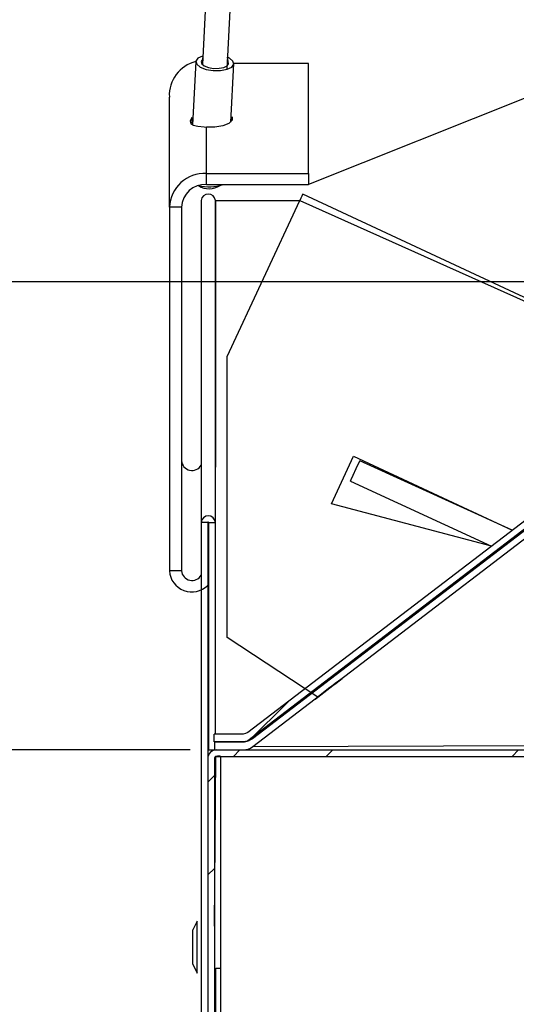
# Model space of a CAD drawing. Extents: x 2 to 154, y 1 to 99.
# Drawn here: x 68 to 69, y 59 to 61 of the extents above; entities that cross this region are included whole.
import ezdxf

# ---------------------------------------------------------------- set-up
doc = ezdxf.new("R2010")
doc.units = 0
doc.header["$MEASUREMENT"] = 0
doc.linetypes.add('SLD-SOLID', pattern=[0])
doc.layers.get('0').update_dxf_attribs({"linetype": 'CONTINUOUS'})
doc.layers.add('__', color=179, linetype='SLD-SOLID')
doc.styles.add('SLDTEXTSTYLE1', font='GOTHIC.TTF', dxfattribs={"width": 0.913})
doc.dimstyles.new('SLDDIMSTYLE5', dxfattribs={"dimtxt": 0.9375, "dimasz": 0.833333, "dimexe": 0, "dimexo": 0.0625, "dimgap": 0.234375, "dimtad": 0, "dimtih": 1, "dimtoh": 1, "dimdec": 1, "dimlfac": 2, "dimrnd": 1e-09, "dimzin": 12, "dimtxsty": 'SLDTEXTSTYLE1', "dimsah": 1, "dimcen": 0.09, "dimazin": 3, "dimtfac": 1, "dimtdec": 1, "dimtofl": 0, "dimtmove": 0, "dimatfit": 3, "dimtolj": 1, "dimtzin": 12})
doc.dimstyles.new('SLDDIMSTYLE6', dxfattribs={"dimtxt": 0.833333, "dimasz": 0.833333, "dimexe": 0, "dimexo": 0.0625, "dimgap": 0.208333, "dimtad": 0, "dimtih": 1, "dimtoh": 1, "dimlfac": 2, "dimrnd": 1e-09, "dimzin": 12, "dimtxsty": 'SLDTEXTSTYLE1', "dimsah": 1, "dimcen": 0.09, "dimazin": 3, "dimtfac": 1, "dimtofl": 0, "dimtmove": 0, "dimatfit": 3, "dimtolj": 1, "dimtzin": 12})

# ---------------------------------------------------------------- blocks, each defined once
blk = doc.blocks.new('_D_6')
at = {"color": 7, "linetype": 'SLD-SOLID'}
for p, q in [((69.7687, 78.5258), (59.1131, 78.5258)), ((59.2381, 78.5258), (59.2381, 71.353)), ((57.8195, 71.2414), (57.8195, 69.9759)), ((57.8195, 71.2414), (58.0094, 71.2414)), ((60.6566, 71.2414), (60.4667, 71.2414)), ((60.6566, 71.2414), (60.6566, 69.9759)), ((57.8195, 69.9759), (58.0094, 69.9759)), ((60.6566, 69.9759), (60.4667, 69.9759)), ((59.2381, 60.5108), (59.2381, 68.3754)), ((69.8208, 60.5108), (59.1131, 60.5108))]:
    blk.add_line(p, q, dxfattribs=at)
for points in [[(59.2381, 78.5258), (59.0938, 77.5883), (59.3823, 77.5883)], [(59.2381, 60.5108), (59.3823, 61.4483), (59.0938, 61.4483)]]:
    blk.add_solid(points, dxfattribs=at)
at = {"color": 7, "linetype": 'SLD-SOLID', "char_height": 0.9375, "attachment_point": 1, "style": 'SLDTEXTSTYLE1'}
for s, insert in [('915', (58.1993, 71.0617)), ('36"', (58.3519, 69.5729))]:
    blk.add_mtext(s, dxfattribs=dict(at, insert=insert))
blk = doc.blocks.new('_D_14')
at = {"layer": '__'}
for p, q in [((68.5417, 59.6208), (59.1131, 59.6208)), ((59.2381, 59.6208), (59.2381, 55.2682)), ((58.1032, 55.0993), (57.9342, 55.0993)), ((57.9342, 55.0993), (57.9342, 53.7752)), ((60.3729, 55.0993), (60.5419, 55.0993)), ((60.5419, 55.0993), (60.5419, 53.7752)), ((57.9342, 53.7752), (58.1032, 53.7752)), ((60.5419, 53.7752), (60.3729, 53.7752)), ((59.2381, 46.332), (59.2381, 49.8469)), ((70.3916, 46.332), (59.1131, 46.332))]:
    blk.add_line(p, q, dxfattribs=at)
for points in [[(59.2381, 59.6208), (59.1099, 58.7875), (59.3663, 58.7875)], [(59.2381, 46.332), (59.3663, 47.1653), (59.1099, 47.1653)]]:
    blk.add_solid(points, dxfattribs=at)
at = {"layer": '__', "attachment_point": 1, "style": 'SLDTEXTSTYLE1'}
for s, insert, char_height in [('664', (58.3145, 54.8396, 2.2744), 0.83333), ('26 1/8"', (57.0999, 53.5595, 2.2744), 0.83333), ('(BASED ON 24" ', (55.1717, 52.2355, 2.2744), 0.833333), ('EXT TUBE)', (56.7898, 50.9114, 2.2744), 0.83333)]:
    blk.add_mtext(s, dxfattribs=dict(at, insert=insert, char_height=char_height))

msp = doc.modelspace()

# ---------------------------------------------------------------- hatches: boundary and pattern name
at = {"linetype": 'SLD-SOLID'}
h = msp.add_hatch(dxfattribs=at)
h.set_pattern_fill('ANSI31', style=0)
edge = h.paths.add_edge_path(flags=0)
edge.add_line((68.5875, 59.6358), (68.6424, 59.6358))
edge.add_spline(control_points=[(68.6424, 59.6358), (68.6455, 59.6358), (68.6487, 59.6363), (68.6517, 59.6373), (68.6549, 59.6383), (68.6579, 59.6399), (68.6606, 59.642)], knot_values=[0.000001, 0.000001, 0.000001, 0.000001, 0.000479, 0.000479, 0.000479, 0.000992, 0.000992, 0.000992, 0.000992], weights=[1, 1, 1, 1, 1, 1, 1], degree=3, periodic=0)
edge.add_spline(control_points=[(68.6606, 59.642), (69.0579, 59.9457), (69.4552, 60.2494), (69.8525, 60.5532)], knot_values=[0, 0, 0, 0, 0.076217, 0.076217, 0.076217, 0.076217], weights=[1, 1, 1, 1], degree=3, periodic=0)
edge.add_spline(control_points=[(69.8525, 60.5532), (69.8549, 60.5549), (69.8575, 60.5564), (69.8602, 60.5574), (69.8634, 60.5586), (69.8668, 60.5593), (69.8701, 60.5593), (69.8703, 60.5593), (69.8705, 60.5593), (69.8708, 60.5593)], knot_values=[0, 0, 0, 0, 0.000446, 0.000446, 0.000446, 0.00096, 0.00096, 0.00096, 0.000992, 0.000992, 0.000992, 0.000992], weights=[1, 1, 1, 1, 1, 1, 1, 1, 1, 1], degree=3, periodic=0)
edge.add_line((69.8708, 60.5593), (69.9325, 60.5593))
edge.add_spline(control_points=[(69.9325, 60.5593), (69.9348, 60.5593), (69.937, 60.5596), (69.9391, 60.5601), (69.9424, 60.5608), (69.9456, 60.5621), (69.9485, 60.5639), (69.9513, 60.5657), (69.9539, 60.568), (69.956, 60.5706), (69.9581, 60.5732), (69.9597, 60.5762), (69.9609, 60.5794), (69.962, 60.5826), (69.9625, 60.586), (69.9625, 60.5893)], knot_values=[0.000001, 0.000001, 0.000001, 0.000001, 0.000338, 0.000338, 0.000338, 0.000853, 0.000853, 0.000853, 0.001369, 0.001369, 0.001369, 0.001885, 0.001885, 0.001885, 0.002401, 0.002401, 0.002401, 0.002401], weights=[1, 1, 1, 1, 1, 1, 1, 1, 1, 1, 1, 1, 1, 1, 1, 1], degree=3, periodic=0)
edge.add_line((69.9625, 60.5893), (69.9625, 60.8393))
edge.add_line((69.9625, 60.8393), (69.9475, 60.8393))
edge.add_line((69.9475, 60.8393), (69.9475, 60.5893))
edge.add_spline(control_points=[(69.9475, 60.5893), (69.9475, 60.5877), (69.9473, 60.586), (69.9467, 60.5844), (69.9461, 60.5828), (69.9453, 60.5813), (69.9443, 60.58), (69.9432, 60.5787), (69.9419, 60.5775), (69.9405, 60.5766), (69.9391, 60.5757), (69.9375, 60.5751), (69.9358, 60.5747), (69.9348, 60.5745), (69.9337, 60.5743), (69.9325, 60.5743)], knot_values=[0, 0, 0, 0, 0.000256, 0.000256, 0.000256, 0.000512, 0.000512, 0.000512, 0.000768, 0.000768, 0.000768, 0.001023, 0.001023, 0.001023, 0.001191, 0.001191, 0.001191, 0.001191], weights=[1, 1, 1, 1, 1, 1, 1, 1, 1, 1, 1, 1, 1, 1, 1, 1], degree=3, periodic=0)
edge.add_line((69.9325, 60.5743), (69.8708, 60.5743))
edge.add_spline(control_points=[(69.8708, 60.5743), (69.8704, 60.5743), (69.8701, 60.5743), (69.8698, 60.5743), (69.8647, 60.5742), (69.8597, 60.5732), (69.8549, 60.5715), (69.8508, 60.5699), (69.8469, 60.5678), (69.8434, 60.5651)], knot_values=[0.001486, 0.001486, 0.001486, 0.001486, 0.001535, 0.001535, 0.001535, 0.002303, 0.002303, 0.002303, 0.002969, 0.002969, 0.002969, 0.002969], weights=[1, 1, 1, 1, 1, 1, 1, 1, 1, 1], degree=3, periodic=0)
edge.add_spline(control_points=[(69.8434, 60.5651), (69.4461, 60.2614), (69.0488, 59.9576), (68.6515, 59.6539)], knot_values=[0, 0, 0, 0, 0.076217, 0.076217, 0.076217, 0.076217], weights=[1, 1, 1, 1], degree=3, periodic=0)
edge.add_spline(control_points=[(68.6515, 59.6539), (68.6502, 59.6529), (68.6486, 59.6521), (68.647, 59.6516), (68.6456, 59.6511), (68.644, 59.6508), (68.6424, 59.6508)], knot_values=[0, 0, 0, 0, 0.000256, 0.000256, 0.000256, 0.000495, 0.000495, 0.000495, 0.000495], weights=[1, 1, 1, 1, 1, 1, 1], degree=3, periodic=0)
edge.add_line((68.6424, 59.6508), (68.5875, 59.6508))
edge.add_line((68.5875, 59.6508), (68.5875, 59.6358))
h = msp.add_hatch(dxfattribs=at)
h.set_pattern_fill('ANSI32', style=0)
edge = h.paths.add_edge_path(flags=0)
edge.add_line((69.2416, 59.6208), (68.5917, 59.6208))
edge.add_arc((68.5917, 59.6043), 0.0165, 90, 180)
edge.add_line((68.5752, 59.6043), (68.5752, 57.6208))
edge.add_line((68.5752, 57.6208), (68.5877, 57.6208))
edge.add_line((68.5877, 57.6208), (68.5877, 59.6043))
edge.add_arc((68.5917, 59.6043), 0.004, 90, 180, ccw=False)
edge.add_line((68.5917, 59.6083), (69.2416, 59.6083))
edge.add_arc((69.2416, 59.6383), 0.03, 270, 330)
edge.add_line((69.2676, 59.6233), (69.2792, 59.6433))
edge.add_arc((69.3138, 59.6233), 0.04, 90, 150, ccw=False)
edge.add_line((69.3138, 59.6633), (69.466, 59.6633))
edge.add_line((69.466, 59.6633), (69.466, 59.6758))
edge.add_line((69.466, 59.6758), (69.3138, 59.6758))
edge.add_arc((69.3138, 59.6233), 0.0525, 90, 150)
edge.add_line((69.2684, 59.6496), (69.2568, 59.6296))
edge.add_arc((69.2416, 59.6383), 0.0175, 270, 330, ccw=False)

# ---------------------------------------------------------------- linework, layer by layer
at = {"color": 7, "linetype": 'SLD-SOLID'}
for p, q in [((69.4145, 77.5302), (68.565, 60.924)), ((68.612, 60.9152), (69.4735, 77.5156)), ((68.5525, 60.9297), (68.5462, 60.8094)), ((68.6191, 60.8148), (68.6249, 60.9259)), ((68.7671, 60.9263), (68.6249, 60.9259)), ((68.7671, 60.717), (68.7671, 60.9263)), ((68.5021, 60.653), (68.5021, 60.8623)), ((69.1836, 60.8623), (68.7671, 60.6961)), ((68.5726, 60.717), (68.5726, 60.8052)), ((68.5726, 60.717), (68.7671, 60.717)), ((68.5726, 60.6961), (68.5726, 60.717)), ((68.7671, 60.717), (68.7671, 60.6961)), ((68.5726, 60.6961), (68.7671, 60.6961)), ((68.6039, 60.6957), (68.6051, 60.6961)), ((69.5229, 60.3201), (68.7559, 60.6777)), ((68.5627, 60.6655), (68.5627, 60.0535)), ((68.5897, 60.0535), (68.5897, 60.6655)), ((68.5897, 60.6655), (68.5908, 60.6655)), ((68.5908, 60.6655), (68.7502, 60.6655)), ((68.6119, 60.3689), (68.7502, 60.6655)), ((68.5251, 60.653), (68.5021, 60.653)), ((68.5021, 60.653), (68.5021, 59.9614)), ((68.5251, 60.653), (68.5251, 59.9614)), ((69.8434, 60.5651), (68.6515, 59.6539)), ((68.6517, 59.6389), (69.8436, 60.5501)), ((69.8525, 60.5532), (68.6606, 59.642)), ((68.6608, 59.627), (69.8527, 60.5382)), ((68.6119, 59.8346), (68.6119, 60.3689)), ((68.8105, 60.0885), (68.8527, 60.1791)), ((68.8527, 60.1791), (69.1545, 60.0384)), ((68.8648, 60.1707), (68.8648, 60.1707)), ((68.8468, 60.1317), (69.1149, 60.0081)), ((69.1149, 60.0081), (68.8105, 60.0885)), ((68.5752, 60.0535), (68.5627, 60.0535)), ((68.5627, 60.0535), (68.5627, 57.7458)), ((68.5752, 60.0535), (68.5752, 59.6043)), ((68.5772, 60.0535), (68.5897, 60.0535)), ((68.5772, 59.6208), (68.5772, 60.0535)), ((68.5897, 59.6508), (68.5897, 60.0535)), ((68.5251, 59.9614), (68.5021, 59.9614)), ((68.7846, 59.7211), (68.6119, 59.8346)), ((68.5875, 59.6358), (68.5875, 59.6508)), ((68.6424, 59.6508), (68.5875, 59.6508)), ((68.6424, 59.6358), (68.5875, 59.6358)), ((68.5877, 59.6358), (68.5877, 59.6208)), ((68.5877, 59.6358), (68.6426, 59.6358)), ((68.5772, 59.6208), (68.5877, 59.6208)), ((68.5877, 59.6208), (68.6426, 59.6208)), ((68.5917, 59.6208), (69.2416, 59.6208)), ((68.5917, 59.6083), (69.2416, 59.6083)), ((68.6002, 59.0983), (68.6002, 59.6083)), ((68.6002, 59.6083), (70.4502, 59.6083)), ((68.5752, 59.6043), (68.5752, 57.6208)), ((68.5877, 59.6043), (68.5877, 57.6208)), ((68.5552, 59.2953), (68.5467, 59.2783)), ((68.5552, 59.2953), (68.5552, 59.2953)), ((68.5552, 59.2458), (68.5552, 59.2953)), ((68.5467, 59.2458), (68.5467, 59.2783)), ((68.5877, 59.2858), (68.5877, 59.2858)), ((68.5467, 59.2133), (68.5467, 59.2458)), ((68.5552, 59.1963), (68.5552, 59.2458)), ((68.5467, 59.2133), (68.5552, 59.1963)), ((68.5552, 59.1963), (68.5552, 59.1963)), ((68.5908, 59.2058), (68.6002, 59.2058))]:
    msp.add_line(p, q, dxfattribs=at)
at = {"color": 8, "linetype": 'SLD-SOLID'}
for p, q in [((68.5897, 59.6508), (68.5908, 60.6655)), ((68.7502, 60.6655), (69.5229, 60.3201)), ((69.1545, 60.0384), (68.8648, 60.1707)), ((68.5752, 59.9614), (68.5772, 59.9614)), ((68.6608, 59.627), (69.2568, 59.6296)), ((68.5877, 59.2858), (68.5908, 59.6082)), ((68.5908, 59.6208), (68.5908, 59.6208)), ((68.5877, 58.0358), (68.5908, 59.2058))]:
    msp.add_line(p, q, dxfattribs=at)
at = {"color": 7, "linetype": 'SLD-SOLID', "flags": 128}
for points in [[(68.5659, 60.9405), (68.5653, 60.9404), (68.5565, 60.9361), (68.5526, 60.9306), (68.5542, 60.9247), (68.561, 60.9192), (68.572, 60.915), (68.5856, 60.9128), (68.5996, 60.9128), (68.612, 60.9152), (68.612, 60.9152)], [(68.5659, 60.9405), (68.5654, 60.9338), (68.5625, 60.9298), (68.5637, 60.9255), (68.5686, 60.9215), (68.5766, 60.9185), (68.5864, 60.9169), (68.5966, 60.917), (68.6056, 60.9186)], [(68.6056, 60.9186), (68.612, 60.9217), (68.6148, 60.9257), (68.6137, 60.93), (68.6127, 60.9381)], [(68.612, 60.9152), (68.6208, 60.9194), (68.6247, 60.9249), (68.6232, 60.9309), (68.6164, 60.9364), (68.6127, 60.9381)], [(68.5462, 60.8094), (68.5449, 60.8232), (68.5417, 60.8162), (68.5429, 60.8114), (68.5477, 60.8086), (68.5564, 60.8068), (68.5686, 60.8056), (68.5726, 60.8052)], [(68.6191, 60.8148), (68.6218, 60.825), (68.6218, 60.8183), (68.6154, 60.812), (68.6038, 60.8074), (68.5887, 60.8049), (68.5726, 60.8052)], [(68.7559, 60.6777), (68.7555, 60.6768), (68.7542, 60.6741), (68.7524, 60.6702), (68.7502, 60.6655)], [(68.8468, 60.1317), (68.8482, 60.1347), (68.8521, 60.1431), (68.8579, 60.1558), (68.8648, 60.1707)], [(68.5752, 59.9336), (68.5755, 59.9338), (68.5772, 59.9355)], [(68.7796, 59.7175), (68.7818, 59.719), (68.7846, 59.7211)], [(68.6515, 59.6539), (68.647, 59.6516), (68.6424, 59.6508)], [(68.6606, 59.642), (68.6517, 59.6373), (68.6424, 59.6358)]]:
    msp.add_lwpolyline(points, dxfattribs=at)
at = {"color": 7, "linetype": 'SLD-SOLID'}
msp.add_circle((69.4514, 59.9406), 2.6973, dxfattribs=at)
for centre, radius, start, end in [((68.5679, 60.8656), 0.0659, 103.5225, 182.8686), ((68.5695, 60.6496), 0.0675, 87.3764, 177.1114), ((68.5705, 60.6507), 0.0455, 87.3763, 177.1114), ((68.5774, 60.7807), 0.089, 257.1416, 287.3305), ((68.5778, 60.7249), 0.037, 236.8498, 304.4601), ((68.5762, 60.6644), 0.0135, 4.5331, 175.4669), ((68.5452, 60.1724), 0.0202, 184.7186, 329.6922), ((68.5762, 60.0524), 0.0135, 4.5329, 175.4671), ((68.5762, 60.0534), 0.000987, 4.515, 175.485), ((68.545, 59.9641), 0.043, 183.5463, 314.7702), ((68.5453, 59.9633), 0.0203, 185.4116, 328.9987), ((69.9318, 58.2618), 1.8565, 126.3769, 128.3621), ((67.5111, 61.4283), 2.1298, 306.7196, 308.2859), ((68.6426, 59.6508), 0.015, 270, 307.3966), ((68.6426, 59.6508), 0.03, 270, 307.3966), ((68.5917, 59.6043), 0.0165, 90, 180), ((68.5917, 59.6043), 0.004, 90.0001, 179.9981), ((68.596, 59.5772), 0.0314, 82.2119, 97.7881)]:
    msp.add_arc(centre, radius, start, end, dxfattribs=at)

# ---------------------------------------------------------------- dimensions: what is measured, and where the dimension line sits
dim = msp.add_linear_dim(base=(59.2381, 60.5108), p1=(69.8187, 78.5258), p2=(69.8708, 60.5108), angle=90, dimstyle='SLDDIMSTYLE5', dxfattribs=at)
dim.commit()
dim.dimension.update_dxf_attribs({"geometry": '_D_6', "text_midpoint": (59.2381, 69.8642), "dimtype": 160})
at = {"layer": '__'}
dim = msp.add_linear_dim(base=(59.2381, 46.332), p1=(68.5917, 59.6208), p2=(70.4416, 46.332), angle=90, text='<>\\P(BASED ON 24" \\PEXT TUBE)', dimstyle='SLDDIMSTYLE6', dxfattribs=at)
dim.commit()
dim.dimension.update_dxf_attribs({"geometry": '_D_14', "text_midpoint": (59.2381, 52.5576), "dimtype": 160})

doc.saveas('drawing.dxf')
